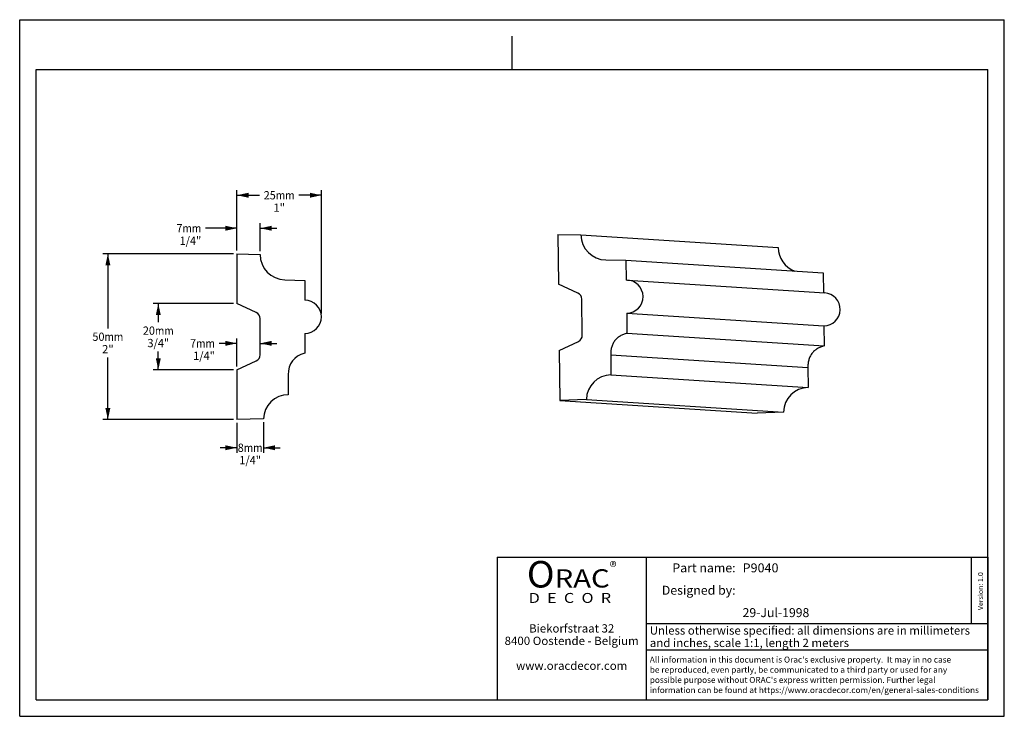
# Model space of a CAD drawing. Units: millimetres. Extents: x 0 to 297, y 0 to 210.
import ezdxf
from ezdxf.enums import TextEntityAlignment as Align

# ---------------------------------------------------------------- set-up
doc = ezdxf.new("R2010")
doc.units = ezdxf.units.MM
doc.header["$LTSCALE"] = 16.335
doc.layers.get('0').update_dxf_attribs({"linetype": 'CONTINUOUS'})
doc.layers.add('DTM_AXIS', color=7, linetype='CONTINUOUS')
doc.styles.get("Standard").update_dxf_attribs({"font": 'cgtime.ttf'})
doc.styles.add('TEXTSTYLE_2', font='trium.ttf')
doc.styles.add('TEXTSTYLE_3', font='calibri.ttf')
doc.dimstyles.new('DIMSTYLE_1', dxfattribs={"dimtxt": 2.5, "dimasz": 3.5, "dimexe": 1.5, "dimexo": 1, "dimgap": 1.25, "dimtad": 0, "dimtih": 1, "dimtoh": 1, "dimdec": 3, "dimtxsty": 'Standard', "dimblk": '_FILLED', "dimblk1": '_FILLED', "dimblk2": '_FILLED', "dimcen": 0.09, "dimadec": 3, "dimazin": 2, "dimtfac": 1, "dimtdec": 3, "dimtofl": 0, "dimtmove": 0, "dimatfit": 3, "dimldrblk": '_FILLED', "dimfxl": 1, "dimtolj": 1, "dimarcsym": 0})

# ---------------------------------------------------------------- blocks, each defined once
blk = doc.blocks.new('_FILLED')
at = {"color": 0, "linetype": 'ByBlock'}
blk.add_solid([(0, 0), (-1, 0.214), (-1, -0.214)], dxfattribs=at)
blk = doc.blocks.new('*D1')
at = {"color": 2, "linetype": 'Continuous', "transparency": 16777216}
for p, q in [((65.52, 140.43), (65.52, 158.58)), ((91.02, 121.43), (91.02, 158.58)), ((65.52, 157.08), (72.36, 157.08)), ((91.02, 157.08), (84.17, 157.08))]:
    blk.add_line(p, q, dxfattribs=at)
at = {"color": 2, "linetype": 'Continuous', "transparency": 16777216, "xscale": 3.5, "yscale": 3.5, "zscale": 3.5, "rotation": 180}
blk.add_blockref('_FILLED', (65.52, 157.08), dxfattribs=at)
at = {"color": 2, "linetype": 'Continuous', "transparency": 16777216, "xscale": 3.5, "yscale": 3.5, "zscale": 3.5}
blk.add_blockref('_FILLED', (91.02, 157.08), dxfattribs=at)
at = {"color": 2, "linetype": 'Continuous', "transparency": 16777216}
for s, p, p2 in [('25', (73.61, 155.83), (77.25, 155.83)), ('mm', (77.25, 155.83), (82.92, 155.83)), ('1"', (76.52, 152.08), (80.02, 152.08))]:
    blk.add_text(s, height=2.5, dxfattribs=at).set_placement(p, p2, align=Align.FIT)
blk = doc.blocks.new('*D2')
at = {"color": 2, "linetype": 'Continuous', "transparency": 16777216}
for p, q in [((64.52, 139.43), (25.1, 139.43)), ((26.6, 139.43), (26.6, 116.93)), ((26.6, 89.43), (26.6, 108.18)), ((64.52, 89.43), (25.1, 89.43))]:
    blk.add_line(p, q, dxfattribs=at)
at = {"color": 2, "linetype": 'Continuous', "transparency": 16777216, "xscale": 3.5, "yscale": 3.5, "zscale": 3.5}
for p, rotation in [((26.6, 139.43), 90), ((26.6, 89.43), 270)]:
    blk.add_blockref('_FILLED', p, dxfattribs=dict(at, rotation=rotation))
at = {"color": 2, "linetype": 'Continuous', "transparency": 16777216}
for s, p, p2 in [('50', (21.94, 113.18), (25.58, 113.18)), ('mm', (25.58, 113.18), (31.25, 113.18)), ('2"', (24.85, 109.43), (28.35, 109.43))]:
    blk.add_text(s, height=2.5, dxfattribs=at).set_placement(p, p2, align=Align.FIT)
blk = doc.blocks.new('*D3')
at = {"color": 2, "linetype": 'Continuous', "transparency": 16777216}
for p, q in [((65.52, 105.43), (65.52, 113.93)), ((65.52, 112.43), (60.12, 112.43)), ((72.52, 112.43), (77.52, 112.43))]:
    blk.add_line(p, q, dxfattribs=at)
at = {"color": 2, "linetype": 'Continuous', "transparency": 16777216, "xscale": 3.5, "yscale": 3.5, "zscale": 3.5}
blk.add_blockref('_FILLED', (65.52, 112.43), dxfattribs=at)
at = {"color": 2, "linetype": 'Continuous', "transparency": 16777216, "xscale": 3.5, "yscale": 3.5, "zscale": 3.5, "rotation": 180}
blk.add_blockref('_FILLED', (72.52, 112.43), dxfattribs=at)
at = {"color": 2, "linetype": 'Continuous', "transparency": 16777216}
for s, p, p2 in [('7', (51.38, 111.18), (53.19, 111.18)), ('mm', (53.19, 111.18), (58.87, 111.18)), ('1/4"', (52.33, 107.43), (58.87, 107.43))]:
    blk.add_text(s, height=2.5, dxfattribs=at).set_placement(p, p2, align=Align.FIT)
blk = doc.blocks.new('*D4')
at = {"color": 2, "linetype": 'Continuous', "transparency": 16777216}
for p, q in [((64.52, 124.43), (40.31, 124.43)), ((41.81, 124.43), (41.81, 118.77)), ((41.81, 104.43), (41.81, 110.02)), ((64.52, 104.43), (40.31, 104.43))]:
    blk.add_line(p, q, dxfattribs=at)
at = {"color": 2, "linetype": 'Continuous', "transparency": 16777216, "xscale": 3.5, "yscale": 3.5, "zscale": 3.5}
for p, rotation in [((41.81, 124.43), 90), ((41.81, 104.43), 270)]:
    blk.add_blockref('_FILLED', p, dxfattribs=dict(at, rotation=rotation))
at = {"color": 2, "linetype": 'Continuous', "transparency": 16777216}
for s, p, p2 in [('20', (37.16, 115.02), (40.79, 115.02)), ('mm', (40.79, 115.02), (46.46, 115.02)), ('3/4"', (38.54, 111.27), (45.08, 111.27))]:
    blk.add_text(s, height=2.5, dxfattribs=at).set_placement(p, p2, align=Align.FIT)
blk = doc.blocks.new('*D5')
at = {"color": 2, "linetype": 'Continuous', "transparency": 16777216}
for p, q in [((65.52, 140.43), (65.52, 148.63)), ((72.52, 140.24), (72.52, 148.63)), ((65.52, 147.13), (56.02, 147.13)), ((72.52, 147.13), (77.52, 147.13))]:
    blk.add_line(p, q, dxfattribs=at)
at = {"color": 2, "linetype": 'Continuous', "transparency": 16777216, "xscale": 3.5, "yscale": 3.5, "zscale": 3.5}
blk.add_blockref('_FILLED', (65.52, 147.13), dxfattribs=at)
at = {"color": 2, "linetype": 'Continuous', "transparency": 16777216, "xscale": 3.5, "yscale": 3.5, "zscale": 3.5, "rotation": 180}
blk.add_blockref('_FILLED', (72.52, 147.13), dxfattribs=at)
at = {"color": 2, "linetype": 'Continuous', "transparency": 16777216}
for s, p, p2 in [('7', (47.28, 145.88), (49.1, 145.88)), ('mm', (49.1, 145.88), (54.77, 145.88)), ('1/4"', (48.23, 142.13), (54.77, 142.13))]:
    blk.add_text(s, height=2.5, dxfattribs=at).set_placement(p, p2, align=Align.FIT)
blk = doc.blocks.new('*D6')
at = {"color": 2, "linetype": 'Continuous', "transparency": 16777216}
for p, q in [((65.52, 88.43), (65.52, 79.46)), ((73.52, 88.64), (73.52, 79.46)), ((65.52, 80.96), (60.52, 80.96)), ((73.52, 80.96), (78.52, 80.96))]:
    blk.add_line(p, q, dxfattribs=at)
at = {"color": 2, "linetype": 'Continuous', "transparency": 16777216, "xscale": 3.5, "yscale": 3.5, "zscale": 3.5}
blk.add_blockref('_FILLED', (65.52, 80.96), dxfattribs=at)
at = {"color": 2, "linetype": 'Continuous', "transparency": 16777216, "xscale": 3.5, "yscale": 3.5, "zscale": 3.5, "rotation": 180}
blk.add_blockref('_FILLED', (73.52, 80.96), dxfattribs=at)
at = {"color": 2, "linetype": 'Continuous', "transparency": 16777216}
for s, p, p2 in [('8', (65.77, 79.71), (67.59, 79.71)), ('mm', (67.59, 79.71), (73.26, 79.71)), ('1/4"', (66.25, 75.96), (72.79, 75.96))]:
    blk.add_text(s, height=2.5, dxfattribs=at).set_placement(p, p2, align=Align.FIT)
blk = doc.blocks.new('*T7')
at = {"color": 7, "linetype": 'Continuous'}
for p, q in [((0, 0), (148, 0)), ((0, 0), (0, -43)), ((45, 0), (45, -43)), ((143, 0), (143, -20)), ((148, 0), (148, -43)), ((45, -20), (148, -20)), ((45, -28), (148, -28)), ((0, -43), (148, -43))]:
    blk.add_line(p, q, dxfattribs=at)
for s, height, p, p2 in [('O', 8, (8.97, -9.18), (17.37, -9.18)), ('RAC', 5.5, (17.37, -9.18), (33.96, -9.18))]:
    blk.add_text(s, height=height, dxfattribs=at).set_placement(p, p2, align=Align.FIT)
at = {"color": 7, "linetype": 'Continuous', "style": 'TEXTSTYLE_2'}
for s, p, p2 in [('®', (33.96, -4.42), (36.03, -4.42)), ('D  E  C  O  R', (9.53, -13.82), (34.39, -13.82))]:
    blk.add_text(s, height=3, dxfattribs=at).set_placement(p, p2, align=Align.FIT)
at = {"color": 7, "linetype": 'Continuous', "style": 'TEXTSTYLE_3'}
for s, height, width, p, p2 in [('Part name:', 2.7, 1.001579, (52.88, -4.6), (71.94, -4.6)), ('Designed by:', 2.7, 1.001154, (49.69, -11.35), (71.94, -11.35)), ('Biekorfstraat 32', 2.5, 1.001053, (9.66, -22.75), (35.34, -22.75)), ('Unless otherwise specified: all dimensions are in millimeters ', 2.5, 1.001345, (46.06, -23.38), (143.43, -23.38)), ('8400 Oostende - Belgium', 2.5, 1.001011, (2.26, -26.5), (42.74, -26.5)), ('and inches, scale 1:1, length 2 meters', 2.5, 1.001558, (46.06, -27.12), (106.17, -27.12)), ('www.oracdecor.com', 2.5, 1.001484, (5.74, -34), (39.26, -34)), ("All information in this document is Orac's exclusive property.  It may in no case ", 1.8, 1.001323, (46.06, -31.81), (137.51, -31.81)), ('be reproduced, even partly, be communicated to a third party or used for any ', 1.8, 1.001508, (46.06, -34.87), (136.33, -34.87)), ("possible purpose without ORAC's express written permission. Further legal ", 1.8, 1.001284, (46.06, -37.93), (132.8, -37.93)), ('information can be found at https://www.oracdecor.com/en/general-sales-conditions', 1.8, 1.00132, (46.06, -40.99), (145.35, -40.99))]:
    blk.add_text(s, height=height, dxfattribs=dict(at, width=width)).set_placement(p, p2, align=Align.FIT)
at = {"color": 2, "linetype": 'Continuous', "style": 'TEXTSTYLE_3'}
for s, width, p, p2 in [('P9040', 1.000177, (74.06, -4.6), (84.89, -4.6)), ('29-Jul-1998', 1.000357, (74.06, -18.1), (94.18, -18.1))]:
    blk.add_text(s, height=2.7, dxfattribs=dict(at, width=width)).set_placement(p, p2, align=Align.FIT)
for s, width, p, p2 in [('1.0', 1.000593, (146.56, -7.53), (146.56, -4.54)), ('Version: ', 1.001115, (146.56, -16), (146.56, -7.53))]:
    blk.add_text(s, height=1.5, rotation=90, dxfattribs=dict(at, width=width)).set_placement(p, p2, align=Align.FIT)

msp = doc.modelspace()

# ---------------------------------------------------------------- linework, layer by layer
at = {"color": 5, "linetype": 'Continuous'}
for p, q in [((0, 0), (0, 210)), ((0, 210), (297, 210)), ((297, 0), (297, 210)), ((0, 0), (297, 0))]:
    msp.add_line(p, q, dxfattribs=at)
at = {"color": 4, "linetype": 'Continuous'}
msp.add_line((148.5, 195), (148.5, 205), dxfattribs=at)
at = {"color": 7, "linetype": 'Continuous'}
for p, q in [((5, 5), (5, 195)), ((5, 195), (292, 195)), ((292, 5), (292, 195)), ((162.291, 145.2265), (162.49, 130.2279)), ((162.291, 145.2265), (169.2898, 145.1365)), ((169.2898, 145.1365), (228.7668, 141.3084)), ((65.5182, 139.428), (65.5182, 124.428)), ((65.5182, 139.428), (72.5182, 139.2447)), ((176.848, 137.5781), (182.8863, 137.5005)), ((182.8863, 137.5005), (182.9659, 131.501)), ((182.8863, 137.5005), (242.3633, 133.6723)), ((242.3633, 133.6723), (242.4427, 127.6879)), ((79.9788, 131.5862), (86.0182, 131.428)), ((86.0182, 131.428), (86.0182, 125.428)), ((168.3683, 127.5804), (162.49, 130.2279)), ((169.6914, 114.8609), (169.5465, 125.7833)), ((71.3634, 121.7023), (65.5182, 124.428)), ((72.5182, 108.9663), (72.5182, 119.8897)), ((183.0985, 121.5019), (183.1781, 115.5025)), ((183.0985, 121.5019), (242.5756, 117.6738)), ((242.5756, 117.6738), (242.6552, 111.6743)), ((86.0182, 115.428), (86.0182, 109.428)), ((162.7553, 110.2297), (168.5613, 113.033)), ((183.1781, 115.5025), (242.6552, 111.6743)), ((162.7553, 110.2297), (162.9543, 95.231)), ((65.5182, 104.428), (71.3634, 107.1537)), ((178.267, 108.9364), (178.3466, 102.937)), ((178.267, 108.9364), (237.744, 105.1083)), ((65.5182, 104.428), (65.5182, 89.428)), ((237.744, 105.1083), (237.8236, 99.1088)), ((81.0182, 102.928), (81.0182, 96.928)), ((178.3466, 102.937), (237.8236, 99.1088)), ((170.9473, 95.5471), (162.9543, 95.231)), ((162.9543, 95.231), (222.4313, 91.4029)), ((170.9473, 95.5471), (230.4243, 91.719)), ((73.5182, 89.6375), (65.5182, 89.428)), ((230.4243, 91.719), (222.4313, 91.4029)), ((5, 5), (292, 5))]:
    msp.add_line(p, q, dxfattribs=at)
for centre, radius, start, end in [((176.9466, 145.2334), 7.656, 180.746678, 269.262615), ((236.4266, 141.4089), 7.6604, 180.751783, 249.687491), ((80.1793, 139.2447), 7.6612, 180, 268.5), ((183.0324, 126.5029), 4.9986, 270.78737, 90.762316), ((86.0182, 120.428), 5, 270, 90), ((167.5468, 125.757), 1.9999, 0.753256, 65.745388), ((242.5069, 122.6734), 5.0004, 270.78737, 86.287324), ((70.5182, 119.8897), 2, 0, 65), ((167.6914, 114.8342), 2.0002, 295.78081, 0.765302), ((70.5182, 108.9663), 2, 295, 360), ((178.4485, 95.436), 7.5019, 90.77835, 179.150925), ((237.9255, 91.6078), 7.5019, 90.77835, 179.150925), ((81.0182, 89.425), 7.503, 90, 178.377076)]:
    msp.add_arc(centre, radius, start, end, dxfattribs=at)
for points in [[(183.1781, 115.5025), (182.8198, 115.4013), (182.1127, 115.1615), (181.1079, 114.6651), (180.197, 114.0087), (179.4315, 113.1851), (178.8561, 112.2189), (178.4828, 111.1598), (178.2911, 110.0552), (178.2621, 109.3089), (178.267, 108.9364)], [(242.6552, 111.6743), (242.2968, 111.5731), (241.5898, 111.3333), (240.5849, 110.837), (239.674, 110.1805), (238.9085, 109.3569), (238.3331, 108.3908), (237.9599, 107.3316), (237.7681, 106.227), (237.7391, 105.4807), (237.744, 105.1083)]]:
    msp.add_open_spline(points, degree=3, knots=[0, 0, 0, 0, 0.12504146, 0.25004796, 0.37501694, 0.49995053, 0.62488989, 0.74987738, 0.87491655, 1, 1, 1, 1], dxfattribs=at)
msp.add_open_spline([(86.0182, 109.428), (82.69, 108.5362), (81.0182, 106.3736), (81.0182, 102.928)], degree=3, dxfattribs=at)
at = {"layer": 'DTM_AXIS', "color": 7, "linetype": 'Continuous'}
msp.add_line((183.3534, 131.4911), (242.8304, 127.663), dxfattribs=at)

# ---------------------------------------------------------------- block references
msp.add_blockref('*T7', (144, 48))

# ---------------------------------------------------------------- dimensions: what is measured, and where the dimension line sits
at = {"color": 2, "linetype": 'Continuous'}
for base, p1, p2, text, picture, middle in [((91.0182, 157.0763), (65.5182, 139.428), (91.0182, 120.428), '<>mm\\P1"', '*D1', (78.2682, 155.2013)), ((72.5182, 147.1254), (65.5182, 139.428), (72.5182, 139.2447), '<>mm\\P1/4"', '*D5', (51.0245, 145.2504)), ((73.5182, 80.9565), (65.5182, 89.428), (73.5182, 89.6375), '<>mm\\P1/4"', '*D6', (69.5182, 79.0815))]:
    dim = msp.add_linear_dim(base=base, p1=p1, p2=p2, text=text, dimstyle='DIMSTYLE_1', dxfattribs=at)
    dim.commit()
    dim.dimension.update_dxf_attribs({"geometry": picture, "text_midpoint": middle, "dimtype": 160})
for base, p1, p2, angle, text, picture, middle in [((26.598, 89.428), (65.5182, 139.428), (65.5182, 89.428), 270, '<>mm\\P2"', '*D2', (26.598, 112.553)), ((41.8097, 104.428), (65.5182, 124.428), (65.5182, 104.428), 270, '<>mm\\P3/4"', '*D4', (41.8097, 114.397)), ((65.5182, 112.4286), (72.5182, 108.9663), (65.5182, 104.428), 180, '<>mm\\P1/4"', '*D3', (55.1208, 110.5536))]:
    dim = msp.add_linear_dim(base=base, p1=p1, p2=p2, angle=angle, text=text, dimstyle='DIMSTYLE_1', dxfattribs=at)
    dim.commit()
    dim.dimension.update_dxf_attribs({"geometry": picture, "text_midpoint": middle, "dimtype": 160})

doc.saveas('drawing.dxf')
